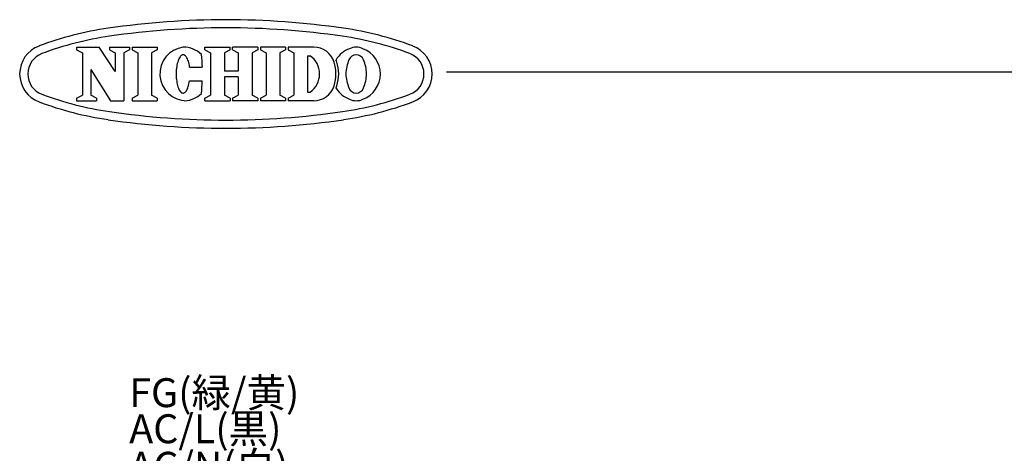
# Model space of a CAD drawing. Units: inches. Extents: x 1373 to 1782, y 403 to 688.
# Drawn here: x 1560 to 1668, y 640 to 688 of the extents above; entities that cross this region are included whole.
import ezdxf

# ---------------------------------------------------------------- set-up
doc = ezdxf.new("R2010")
doc.units = ezdxf.units.IN
doc.header["$LTSCALE"] = 0.2
doc.styles.add('高3.2', font='txt.shx', dxfattribs={"height": 3.2, "bigfont": 'bigfont.shx'})

msp = doc.modelspace()

# ---------------------------------------------------------------- linework, layer by layer
at = {"color": 3}
for p, q in [((1565.82, 685.24), (1568.31, 685.24)), ((1565.82, 685.24), (1565.82, 684.94)), ((1565.82, 684.94), (1566.45, 684.61)), ((1570.08, 682.55), (1568.31, 685.24)), ((1569.45, 685.24), (1571.65, 685.24)), ((1569.45, 685.24), (1569.45, 684.94)), ((1569.45, 684.94), (1570.08, 684.61)), ((1571.65, 684.94), (1571.03, 684.61)), ((1571.65, 685.24), (1571.65, 684.94)), ((1571.96, 685.24), (1574.72, 685.24)), ((1571.96, 685.24), (1571.96, 684.94)), ((1571.96, 684.94), (1572.58, 684.61)), ((1574.72, 684.94), (1574.09, 684.61)), ((1574.72, 685.24), (1574.72, 684.94)), ((1579.99, 685.24), (1582.78, 685.24)), ((1579.99, 684.94), (1579.99, 685.24)), ((1579.99, 684.94), (1580.61, 684.61)), ((1582.78, 684.94), (1582.16, 684.61)), ((1582.78, 684.94), (1582.78, 685.24)), ((1585.86, 685.24), (1583.07, 685.24)), ((1583.07, 684.94), (1583.07, 685.24)), ((1583.07, 684.94), (1583.69, 684.61)), ((1585.86, 684.94), (1585.24, 684.61)), ((1585.86, 685.24), (1585.86, 684.94)), ((1588.91, 685.24), (1586.15, 685.24)), ((1586.15, 685.24), (1586.15, 684.94)), ((1586.15, 684.94), (1586.78, 684.61)), ((1588.91, 684.94), (1588.29, 684.61)), ((1588.91, 685.24), (1588.91, 684.94)), ((1592.05, 685.24), (1589.22, 685.24)), ((1589.22, 685.24), (1589.22, 684.94)), ((1589.22, 684.94), (1589.84, 684.61)), ((1566.45, 684.61), (1566.45, 679.93)), ((1570.08, 684.61), (1570.08, 682.55)), ((1571.03, 684.61), (1571.03, 679.3)), ((1572.58, 684.61), (1572.58, 679.93)), ((1574.09, 684.61), (1574.09, 679.93)), ((1577.03, 683.71), (1576.99, 683.57)), ((1577.08, 683.84), (1577.03, 683.71)), ((1577.13, 683.96), (1577.08, 683.84)), ((1577.19, 684.07), (1577.13, 683.96)), ((1577.25, 684.16), (1577.19, 684.07)), ((1577.31, 684.24), (1577.25, 684.16)), ((1577.37, 684.3), (1577.31, 684.24)), ((1577.44, 684.34), (1577.37, 684.3)), ((1577.5, 684.37), (1577.44, 684.34)), ((1577.57, 684.39), (1577.5, 684.37)), ((1577.64, 684.38), (1577.57, 684.39)), ((1577.71, 684.37), (1577.64, 684.38)), ((1577.77, 684.33), (1577.71, 684.37)), ((1577.84, 684.28), (1577.77, 684.33)), ((1577.9, 684.21), (1577.84, 684.28)), ((1577.96, 684.13), (1577.9, 684.21)), ((1578.02, 684.04), (1577.96, 684.13)), ((1578.07, 683.93), (1578.02, 684.04)), ((1578.12, 683.8), (1578.07, 683.93)), ((1578.17, 683.67), (1578.12, 683.8)), ((1578.21, 683.52), (1578.17, 683.67)), ((1580.61, 684.61), (1580.61, 679.93)), ((1582.16, 684.61), (1582.16, 682.57)), ((1583.69, 684.61), (1583.69, 682.57)), ((1585.24, 684.61), (1585.24, 679.93)), ((1586.78, 684.61), (1586.78, 679.93)), ((1588.29, 684.61), (1588.29, 679.93)), ((1589.84, 684.61), (1589.84, 679.93)), ((1591.35, 684.28), (1591.35, 680.26)), ((1591.35, 684.28), (1591.62, 684.28)), ((1567.4, 682.78), (1567.4, 679.93)), ((1567.4, 682.78), (1569.57, 679.3)), ((1576.83, 682.55), (1576.82, 682.37)), ((1576.84, 682.74), (1576.83, 682.55)), ((1576.86, 682.92), (1576.84, 682.74)), ((1576.88, 683.09), (1576.86, 682.92)), ((1576.91, 683.26), (1576.88, 683.09)), ((1576.95, 683.42), (1576.91, 683.26)), ((1576.99, 683.57), (1576.95, 683.42)), ((1578.25, 683.37), (1578.21, 683.52)), ((1578.28, 683.21), (1578.25, 683.37)), ((1578.31, 683.04), (1578.28, 683.21)), ((1578.31, 683.04), (1579.71, 683.03)), ((1583.69, 682.57), (1582.16, 682.57)), ((1576.82, 682.37), (1576.82, 682.18)), ((1576.82, 682.18), (1576.83, 682)), ((1576.83, 682), (1576.84, 681.81)), ((1576.84, 681.81), (1576.85, 681.63)), ((1576.85, 681.63), (1576.88, 681.46)), ((1576.88, 681.46), (1576.9, 681.29)), ((1578.27, 681.33), (1578.3, 681.5)), ((1578.3, 681.5), (1579.71, 681.5)), ((1583.69, 681.97), (1582.16, 681.97)), ((1582.16, 681.97), (1582.16, 679.93)), ((1583.69, 681.97), (1583.69, 679.93)), ((1606.7, 682.5), (1778.05, 682.5)), ((1576.9, 681.29), (1576.94, 681.13)), ((1576.94, 681.13), (1576.98, 680.98)), ((1576.98, 680.98), (1577.02, 680.83)), ((1577.02, 680.83), (1577.07, 680.7)), ((1577.07, 680.7), (1577.12, 680.58)), ((1577.12, 680.58), (1577.17, 680.48)), ((1577.17, 680.48), (1577.23, 680.39)), ((1577.23, 680.39), (1577.29, 680.31)), ((1577.89, 680.33), (1577.95, 680.41)), ((1577.95, 680.41), (1578.01, 680.5)), ((1578.01, 680.5), (1578.06, 680.61)), ((1578.06, 680.61), (1578.11, 680.73)), ((1578.11, 680.73), (1578.16, 680.87)), ((1578.16, 680.87), (1578.2, 681.01)), ((1578.2, 681.01), (1578.24, 681.17)), ((1578.24, 681.17), (1578.27, 681.33)), ((1565.82, 679.61), (1566.45, 679.93)), ((1565.82, 679.61), (1565.82, 679.3)), ((1565.82, 679.3), (1568.02, 679.3)), ((1568.02, 679.61), (1567.4, 679.93)), ((1568.02, 679.61), (1568.02, 679.3)), ((1569.57, 679.3), (1571.03, 679.3)), ((1571.96, 679.61), (1572.58, 679.93)), ((1571.96, 679.61), (1571.96, 679.3)), ((1571.96, 679.3), (1574.72, 679.3)), ((1574.72, 679.61), (1574.09, 679.93)), ((1574.72, 679.61), (1574.72, 679.3)), ((1577.29, 680.31), (1577.36, 680.25)), ((1577.36, 680.25), (1577.42, 680.2)), ((1577.42, 680.2), (1577.49, 680.17)), ((1577.49, 680.17), (1577.56, 680.16)), ((1577.56, 680.16), (1577.62, 680.16)), ((1577.62, 680.16), (1577.69, 680.18)), ((1577.69, 680.18), (1577.76, 680.21)), ((1577.76, 680.21), (1577.82, 680.26)), ((1577.82, 680.26), (1577.89, 680.33)), ((1579.99, 679.61), (1580.61, 679.93)), ((1579.99, 679.3), (1579.99, 679.61)), ((1579.99, 679.3), (1582.78, 679.3)), ((1582.78, 679.61), (1582.16, 679.93)), ((1582.78, 679.61), (1582.78, 679.3)), ((1583.07, 679.61), (1583.69, 679.93)), ((1583.07, 679.61), (1583.07, 679.3)), ((1585.86, 679.3), (1583.07, 679.3)), ((1585.86, 679.61), (1585.24, 679.93)), ((1585.86, 679.61), (1585.86, 679.3)), ((1586.15, 679.61), (1586.78, 679.93)), ((1586.15, 679.61), (1586.15, 679.3)), ((1588.91, 679.3), (1586.15, 679.3)), ((1588.91, 679.61), (1588.29, 679.93)), ((1588.91, 679.61), (1588.91, 679.3)), ((1589.22, 679.61), (1589.84, 679.93)), ((1589.22, 679.61), (1589.22, 679.3)), ((1592.05, 679.3), (1589.22, 679.3)), ((1591.35, 680.26), (1591.62, 680.26))]:
    msp.add_line(p, q, dxfattribs=at)
for centre, radius, start, end in [((1582.32, 598.27), 90, 81.69, 98.31), ((1574.69, 650.52), 37.2, 98.31, 110.4943), ((1582.32, 598.27), 89.1, 81.69, 98.31), ((1589.96, 650.52), 37.2, 69.5057, 81.69), ((1574.69, 650.52), 36.3, 98.31, 110.4943), ((1589.96, 650.52), 36.3, 69.5057, 81.69), ((1562.82, 682.27), 3.3, 110.4943, 249.5057), ((1578, 682.28), 2.98, 97.7015, 270), ((1577.59, 682.27), 2.97, 46.7529, 89.75), ((1592.05, 682.89), 2.34, 17.3087, 90), ((1597.06, 682.25), 3.01, 110.9944, 148.1166), ((1596.73, 683.5), 1.73, 64.3652, 115.6348), ((1596.4, 682.25), 3.01, 0.3143, 69.0056), ((1601.82, 682.27), 3.3, 290.4943, 69.5057), ((1562.82, 682.27), 2.4, 110.4943, 249.5057), ((1558.71, 682.34), 21.02, 1.882, 5.71), ((1590.23, 682.27), 2.45, 304.592, 55.408), ((1592.35, 682.89), 2.34, 17.3087, 23.7651), ((1599.53, 682.23), 3.94, 156.0961, 179.3334), ((1596.73, 683.54), 0.851, 19.4866, 160.5134), ((1593.93, 682.23), 3.94, 0.6666, 23.9039), ((1601.82, 682.27), 2.4, 290.4943, 69.5057), ((1590.05, 682.27), 4.44, 342.6913, 17.3086), ((1590.35, 682.27), 4.44, 342.6913, 17.3086), ((1558.71, 682.34), 21.02, 353.866, 357.694), ((1599.53, 682.32), 3.94, 180.6666, 203.9039), ((1596.4, 682.29), 3.01, 290.9944, 359.6857), ((1593.93, 682.32), 3.94, 336.0961, 359.3334), ((1592.05, 681.65), 2.34, 270, 342.6913), ((1592.35, 681.65), 2.34, 336.2349, 342.6913), ((1597.06, 682.29), 3.01, 211.8834, 249.0056), ((1596.73, 681.01), 0.851, 199.4866, 340.5134), ((1574.69, 714.03), 36.3, 249.5057, 261.69), ((1577.59, 682.27), 2.97, 273.9763, 312.8231), ((1589.96, 714.03), 36.3, 278.31, 290.4943), ((1596.73, 681.04), 1.73, 244.3652, 295.6348), ((1596.73, 681.04), 1.73, 244.3652, 295.6348), ((1574.69, 714.03), 37.2, 249.5057, 261.69), ((1589.96, 714.03), 37.2, 278.31, 290.4943), ((1582.32, 766.27), 90, 261.69, 278.31), ((1582.32, 766.27), 89.1, 261.69, 278.31)]:
    msp.add_arc(centre, radius, start, end, dxfattribs=at)

# ---------------------------------------------------------------- texts
at = {"color": 4, "style": '高3.2'}
for s, p in [('FG(緑/黄)', (1571.63, 645.43)), ('AC/L(黒)', (1571.63, 641.44)), ('AC/N(白)', (1571.63, 637.29))]:
    msp.add_text(s, height=3.2, dxfattribs=at).set_placement(p)

doc.saveas('drawing.dxf')
